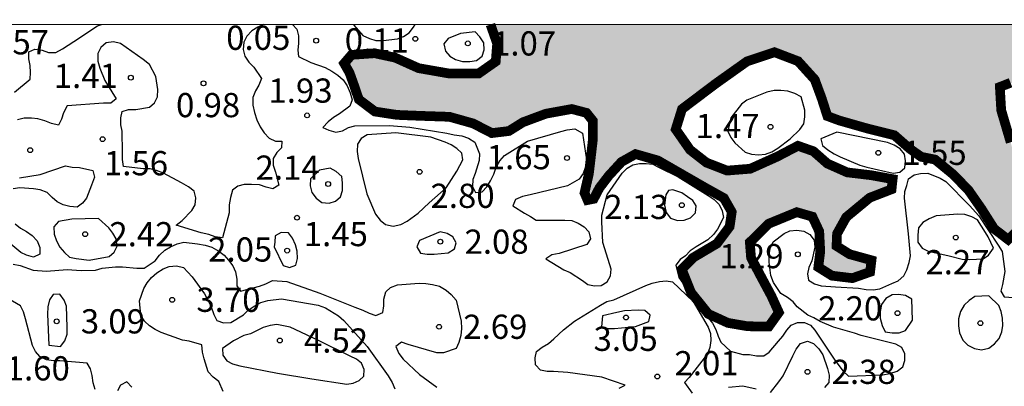
# Model space of a CAD drawing. Units: metres. Extents: x 575394 to 575744, y 4795540 to 4795790.
# Drawn here: x 575513 to 575544, y 4795779 to 4795790 of the extents above; entities that cross this region are included whole.
import ezdxf

# ---------------------------------------------------------------- set-up
doc = ezdxf.new("R2010")
doc.units = ezdxf.units.M
for name, color, linetype in [('010106', 9, 'Continuous'), ('020104', 34, 'Continuous'), ('020204', 9, 'Continuous'), ('020308', 9, 'Continuous'), ('990503', 131, 'Continuous')]:
    doc.layers.add(name, color=color, linetype=linetype)
doc.layers.add('050106', color=5, linetype='Continuous', lineweight=30)
doc.styles.add('ARIAL', font='ARIAL.TTF', dxfattribs={"height": 1})

# ---------------------------------------------------------------- blocks, each defined once
blk = doc.blocks.new('COTAPU')
blk.add_circle((0, 0), 0.075)

msp = doc.modelspace()

# ---------------------------------------------------------------- hatches: boundary and pattern name
at = {"layer": '990503'}
msp.add_hatch(color=256, dxfattribs=at).paths.add_polyline_path([(575545.874, 4795789.723), (575546.208, 4795790.229), (575546.299, 4795790.326), (575527.983, 4795790.327), (575528.19, 4795789.74), (575528.146, 4795789.182), (575527.616, 4795788.81), (575526.698, 4795788.81), (575525.752, 4795788.976), (575525.03, 4795789.3), (575524.39, 4795789.438), (575523.676, 4795789.388), (575523.448, 4795789.122), (575523.614, 4795788.83), (575523.748, 4795788.456), (575523.902, 4795788.006), (575524.4, 4795787.632), (575525.08, 4795787.528), (575525.812, 4795787.498), (575526.714, 4795787.468), (575527.446, 4795787.262), (575528.024, 4795786.964), (575528.554, 4795787.028), (575528.99, 4795787.3), (575529.7, 4795787.564), (575530.504, 4795787.71), (575530.96, 4795787.59), (575531.158, 4795787.344), (575531.16, 4795786.78), (575531.034, 4795785.704), (575530.898, 4795785.11), (575530.992, 4795784.89), (575531.184, 4795784.928), (575531.36, 4795785.264), (575531.646, 4795785.638), (575532.044, 4795786.07), (575532.48, 4795786.314), (575533.176, 4795786.114), (575533.986, 4795785.648), (575534.648, 4795785.268), (575535.22, 4795784.95), (575535.464, 4795784.52), (575535.398, 4795784.066), (575535.004, 4795783.542), (575534.27, 4795783.108), (575533.914, 4795782.746), (575534.2, 4795782.028), (575534.736, 4795781.362), (575535.346, 4795781.084), (575535.962, 4795780.978), (575536.614, 4795780.974), (575536.924, 4795781.408), (575536.69, 4795781.922), (575536.374, 4795782.51), (575536.062, 4795783.102), (575536.024, 4795783.58), (575536.612, 4795784.158), (575537.48, 4795784.514), (575537.964, 4795784.374), (575538.176, 4795783.92), (575538.208, 4795783.294), (575538.148, 4795782.81), (575538.572, 4795782.546), (575539.204, 4795782.47), (575539.754, 4795782.664), (575539.796, 4795783.024), (575539.116, 4795783.212), (575538.712, 4795783.466), (575538.728, 4795783.846), (575539.014, 4795784.36), (575539.742, 4795784.962), (575540.418, 4795785.223), (575540.452, 4795785.537), (575539.784, 4795785.659), (575539.042, 4795785.747), (575538.428, 4795786.02), (575537.994, 4795786.402), (575537.516, 4795786.57), (575536.872, 4795786.234), (575536.04, 4795785.86), (575535.318, 4795785.802), (575534.678, 4795786.05), (575534.17, 4795786.446), (575533.726, 4795787.082), (575533.922, 4795787.708), (575534.966, 4795788.496), (575535.94, 4795789.187), (575536.79, 4795789.469), (575537.52, 4795789.191), (575538.038, 4795788.619), (575538.258, 4795788.023), (575538.428, 4795787.491), (575538.802, 4795787.353), (575539.694, 4795787.099), (575540.506, 4795786.897), (575540.984, 4795786.479), (575541.334, 4795786.231), (575541.768, 4795786.143), (575542.326, 4795785.685), (575542.802, 4795785.197), (575543.206, 4795784.617), (575543.6, 4795783.997), (575544.034, 4795783.665), (575544.418, 4795784.029), (575544.768, 4795784.433), (575544.672, 4795784.865), (575544.498, 4795785.141), (575544.348, 4795785.785), (575544.112, 4795786.679), (575543.818, 4795787.673), (575543.776, 4795788.393), (575544.108, 4795788.523), (575544.578, 4795788.327), (575545.204, 4795787.959), (575545.62, 4795787.781), (575545.704, 4795788.167), (575545.632, 4795788.735), (575545.656, 4795789.235)])
msp.add_hatch(color=256, dxfattribs=at).paths.add_polyline_path([(575545.874, 4795789.723), (575546.208, 4795790.229), (575546.299, 4795790.326), (575527.983, 4795790.327), (575528.19, 4795789.74), (575528.146, 4795789.182), (575527.616, 4795788.81), (575526.698, 4795788.81), (575525.752, 4795788.976), (575525.03, 4795789.3), (575524.39, 4795789.438), (575523.676, 4795789.388), (575523.448, 4795789.122), (575523.614, 4795788.83), (575523.748, 4795788.456), (575523.902, 4795788.006), (575524.4, 4795787.632), (575525.08, 4795787.528), (575525.812, 4795787.498), (575526.714, 4795787.468), (575527.446, 4795787.262), (575528.024, 4795786.964), (575528.554, 4795787.028), (575528.99, 4795787.3), (575529.7, 4795787.564), (575530.504, 4795787.71), (575530.96, 4795787.59), (575531.158, 4795787.344), (575531.16, 4795786.78), (575531.034, 4795785.704), (575530.898, 4795785.11), (575530.992, 4795784.89), (575531.184, 4795784.928), (575531.36, 4795785.264), (575531.646, 4795785.638), (575532.044, 4795786.07), (575532.48, 4795786.314), (575533.176, 4795786.114), (575533.986, 4795785.648), (575534.648, 4795785.268), (575535.22, 4795784.95), (575535.464, 4795784.52), (575535.398, 4795784.066), (575535.004, 4795783.542), (575534.27, 4795783.108), (575533.914, 4795782.746), (575534.2, 4795782.028), (575534.736, 4795781.362), (575535.346, 4795781.084), (575535.962, 4795780.978), (575536.614, 4795780.974), (575536.924, 4795781.408), (575536.69, 4795781.922), (575536.374, 4795782.51), (575536.062, 4795783.102), (575536.024, 4795783.58), (575536.612, 4795784.158), (575537.48, 4795784.514), (575537.964, 4795784.374), (575538.176, 4795783.92), (575538.208, 4795783.294), (575538.148, 4795782.81), (575538.572, 4795782.546), (575539.204, 4795782.47), (575539.754, 4795782.664), (575539.796, 4795783.024), (575539.116, 4795783.212), (575538.712, 4795783.466), (575538.728, 4795783.846), (575539.014, 4795784.36), (575539.742, 4795784.962), (575540.418, 4795785.223), (575540.452, 4795785.537), (575539.784, 4795785.659), (575539.042, 4795785.747), (575538.428, 4795786.02), (575537.994, 4795786.402), (575537.516, 4795786.57), (575536.872, 4795786.234), (575536.04, 4795785.86), (575535.318, 4795785.802), (575534.678, 4795786.05), (575534.17, 4795786.446), (575533.726, 4795787.082), (575533.922, 4795787.708), (575534.966, 4795788.496), (575535.94, 4795789.187), (575536.79, 4795789.469), (575537.52, 4795789.191), (575538.038, 4795788.619), (575538.258, 4795788.023), (575538.428, 4795787.491), (575538.802, 4795787.353), (575539.694, 4795787.099), (575540.506, 4795786.897), (575540.984, 4795786.479), (575541.334, 4795786.231), (575541.768, 4795786.143), (575542.326, 4795785.685), (575542.802, 4795785.197), (575543.206, 4795784.617), (575543.6, 4795783.997), (575544.034, 4795783.665), (575544.418, 4795784.029), (575544.768, 4795784.433), (575544.672, 4795784.865), (575544.498, 4795785.141), (575544.348, 4795785.785), (575544.112, 4795786.679), (575543.818, 4795787.673), (575543.776, 4795788.393), (575544.108, 4795788.523), (575544.578, 4795788.327), (575545.204, 4795787.959), (575545.62, 4795787.781), (575545.704, 4795788.167), (575545.632, 4795788.735), (575545.656, 4795789.235)])

# ---------------------------------------------------------------- linework, layer by layer
at = {"layer": '010106', "flags": 128}
msp.add_lwpolyline([(575394.381, 4795540.337), (575744.371, 4795540.329), (575744.376, 4795790.322), (575394.386, 4795790.329)], close=True, dxfattribs=at)
at = {"layer": '020104', "flags": 128}
for points, elevation in [([(575513.228, 4795788.228), (575513.706, 4795788.636), (575513.722, 4795788.844), (575513.714, 4795789.054), (575513.666, 4795789.26), (575513.668, 4795789.482), (575513.86, 4795789.564), (575514.086, 4795789.538), (575514.284, 4795789.46), (575514.51, 4795789.464), (575514.71, 4795789.578), (575515.07, 4795789.802), (575515.802, 4795790.284), (575515.923, 4795790.327)], 1), ([(575520.936, 4795790.327), (575520.767, 4795790.25), (575520.581, 4795790.13), (575520.425, 4795789.97), (575520.331, 4795789.784), (575520.313, 4795789.558), (575520.371, 4795789.348), (575520.493, 4795789.16), (575520.647, 4795789.008), (575520.883, 4795788.652), (575520.797, 4795788.452), (575520.695, 4795788.274), (575520.619, 4795788.062), (575520.611, 4795787.832), (575520.663, 4795787.6), (575520.735, 4795787.374), (575520.841, 4795787.162), (575520.965, 4795786.968), (575521.121, 4795786.804), (575521.313, 4795786.714), (575521.515, 4795786.71), (575521.499, 4795786.508), (575521.359, 4795786.36), (575521.241, 4795786.172), (575521.245, 4795785.968), (575521.317, 4795785.756), (575521.421, 4795785.352), (575521.235, 4795785.242), (575521.031, 4795785.286), (575520.817, 4795785.362), (575520.575, 4795785.376), (575520.351, 4795785.368), (575520.149, 4795785.318), (575519.989, 4795785.194), (575519.919, 4795784.966), (575519.885, 4795784.738), (575519.877, 4795784.498), (575519.677, 4795783.724), (575519.451, 4795783.748), (575519.253, 4795783.818), (575519.009, 4795783.874), (575518.237, 4795784.114), (575518.421, 4795784.26), (575518.721, 4795784.566), (575518.831, 4795784.74), (575518.847, 4795784.954), (575518.791, 4795785.164), (575518.623, 4795785.302), (575518.407, 4795785.422), (575517.841, 4795785.722), (575517.633, 4795785.806), (575517.431, 4795785.852), (575517.211, 4795785.86), (575516.605, 4795785.924), (575516.579, 4795786.146), (575516.579, 4795786.362), (575516.559, 4795787.024), (575516.519, 4795787.224), (575516.519, 4795787.434), (575516.563, 4795787.63), (575516.759, 4795787.698), (575516.983, 4795787.698), (575517.407, 4795787.768), (575517.565, 4795787.898), (575517.663, 4795788.092), (575517.673, 4795788.31), (575517.605, 4795788.722), (575517.413, 4795789.084), (575517.215, 4795789.24), (575516.508, 4795789.744), (575516.292, 4795789.794), (575516.068, 4795789.756), (575515.904, 4795789.618), (575515.81, 4795789.432), (575515.806, 4795789.192), (575515.866, 4795788.972), (575516.027, 4795788.592), (575516.381, 4795788.024), (575516.213, 4795787.886), (575515.987, 4795787.886), (575514.856, 4795787.81), (575514.742, 4795787.596), (575514.682, 4795787.394), (575514.594, 4795787.212), (575514.372, 4795787.256), (575514.162, 4795787.346), (575513.95, 4795787.402), (575513.75, 4795787.426), (575513.528, 4795787.424), (575513.322, 4795787.372)], 1), ([(575521.848, 4795790.327), (575521.981, 4795790.182), (575522.033, 4795789.98), (575522.035, 4795789.754), (575522.005, 4795789.536), (575522.031, 4795789.336), (575522.415, 4795789.146), (575522.853, 4795788.992), (575523.063, 4795788.882), (575523.247, 4795788.762), (575523.415, 4795788.612), (575523.537, 4795788.43), (575523.629, 4795788.214), (575523.691, 4795787.996), (575523.627, 4795787.802), (575523.303, 4795787.556), (575523.121, 4795787.444), (575522.947, 4795787.314), (575522.789, 4795787.142), (575522.971, 4795787.058), (575523.189, 4795786.992), (575523.399, 4795787.032), (575523.583, 4795787.136), (575523.779, 4795787.186), (575524.855, 4795787.2), (575525.485, 4795787.15), (575526.625, 4795786.96), (575526.859, 4795786.91), (575527.091, 4795786.882), (575527.301, 4795786.804), (575527.497, 4795786.682), (575527.645, 4795786.318), (575527.637, 4795786.112), (575527.505, 4795785.714), (575527.435, 4795785.524), (575527.427, 4795785.306), (575527.519, 4795785.122), (575527.727, 4795785.14), (575527.871, 4795785.294), (575527.987, 4795785.48), (575528.085, 4795785.692), (575528.163, 4795785.912), (575528.275, 4795786.1), (575528.419, 4795786.27), (575529.131, 4795786.71), (575530.161, 4795787.012), (575530.357, 4795787.06), (575530.601, 4795787.096), (575530.839, 4795786.963), (575530.955, 4795786.132), (575530.933, 4795785.922), (575530.853, 4795785.708), (575530.731, 4795785.532), (575530.375, 4795785.332), (575529.213, 4795785.052), (575528.977, 4795785.002), (575528.763, 4795784.91), (575528.677, 4795784.706), (575529.033, 4795784.486), (575529.223, 4795784.384), (575529.395, 4795784.264), (575530.287, 4795784.264), (575530.507, 4795784.254), (575530.701, 4795784.176), (575530.885, 4795784.058), (575531.037, 4795783.91), (575531.083, 4795783.69), (575530.975, 4795783.512), (575530.115, 4795783.236), (575529.887, 4795783.192), (575529.703, 4795783.066), (575530.259, 4795782.73), (575530.455, 4795782.648), (575530.831, 4795782.398), (575531.001, 4795782.272), (575531.203, 4795782.232), (575531.411, 4795782.244), (575531.597, 4795782.358), (575531.705, 4795782.546), (575531.727, 4795782.752), (575531.525, 4795783.376), (575531.465, 4795783.572), (575531.431, 4795784.214), (575531.435, 4795784.42), (575531.601, 4795785.046), (575532.071, 4795785.724), (575532.221, 4795785.878), (575532.393, 4795785.982), (575532.607, 4795786.02), (575532.811, 4795786.022), (575533.017, 4795785.998), (575533.195, 4795785.904), (575533.799, 4795785.606), (575534.729, 4795785.032), (575534.917, 4795784.908), (575535.075, 4795784.748), (575535.169, 4795784.56), (575535.207, 4795784.35), (575535.025, 4795783.988), (575534.895, 4795783.82), (575534.725, 4795783.662), (575534.361, 4795783.436), (575534.173, 4795783.32), (575534.031, 4795783.16), (575533.861, 4795783.048), (575533.725, 4795782.872), (575533.823, 4795782.486), (575534.319, 4795781.788), (575534.441, 4795781.59), (575534.733, 4795781.244), (575534.871, 4795781.078), (575534.971, 4795780.884), (575535.043, 4795780.676), (575535.129, 4795780.49), (575535.425, 4795780.212), (575535.809, 4795780.104), (575536.013, 4795780.1), (575536.229, 4795780.062), (575536.457, 4795780.06), (575536.623, 4795780.178), (575536.911, 4795780.518), (575537.045, 4795780.674), (575537.173, 4795780.86), (575537.309, 4795781.01), (575537.501, 4795781.092), (575537.715, 4795781.094), (575537.907, 4795781.016), (575538.043, 4795780.862), (575538.657, 4795779.926), (575538.921, 4795779.588), (575539.079, 4795779.43), (575540.143, 4795779.478), (575540.361, 4795779.514), (575540.589, 4795779.588), (575540.765, 4795779.726), (575540.831, 4795779.916), (575540.831, 4795780.124), (575540.739, 4795780.324), (575540.549, 4795780.42), (575539.475, 4795780.69), (575539.265, 4795780.764), (575538.621, 4795780.956), (575538.203, 4795781.122), (575538.011, 4795781.244), (575537.825, 4795781.32), (575537.495, 4795781.582), (575537.365, 4795781.736), (575537.189, 4795781.87), (575536.981, 4795781.99), (575536.759, 4795782.332), (575536.673, 4795782.556), (575536.621, 4795782.96), (575536.623, 4795783.188), (575536.651, 4795783.388), (575536.751, 4795783.59), (575537.085, 4795783.854), (575537.269, 4795783.938), (575537.485, 4795783.954), (575537.703, 4795783.926), (575537.885, 4795783.82), (575538.021, 4795783.642), (575538.043, 4795783.432), (575537.947, 4795783.004), (575537.851, 4795782.802), (575537.809, 4795782.604), (575537.847, 4795782.406), (575538.029, 4795782.296), (575538.237, 4795782.236), (575538.679, 4795782.202), (575539.391, 4795782.156), (575539.631, 4795782.114), (575539.843, 4795782.106), (575540.051, 4795782.134), (575540.431, 4795782.302), (575540.625, 4795782.392), (575540.795, 4795782.538), (575540.895, 4795782.73), (575540.969, 4795782.956), (575541.005, 4795783.164), (575540.939, 4795783.84), (575540.823, 4795784.953), (575540.825, 4795785.157), (575540.895, 4795785.345), (575540.945, 4795785.545), (575541.123, 4795785.673), (575541.319, 4795785.717), (575541.539, 4795785.719), (575541.927, 4795785.571), (575542.103, 4795785.467), (575542.835, 4795784.719), (575543.123, 4795784.403), (575543.719, 4795783.495), (575543.845, 4795783.299), (575543.927, 4795782.681), (575543.861, 4795782.277), (575543.811, 4795782.071), (575543.909, 4795781.89), (575544.333, 4795781.859)], 1), ([(575523.744, 4795790.327), (575523.751, 4795790.304), (575524.025, 4795789.99), (575524.233, 4795789.898), (575524.433, 4795789.832), (575524.653, 4795789.828), (575525.095, 4795789.88), (575525.283, 4795789.956), (575525.459, 4795790.074), (575525.599, 4795790.248), (575525.649, 4795790.327)], 1), ([(575513.382, 4795785.58), (575514.021, 4795785.676), (575514.803, 4795785.946), (575515.015, 4795785.904), (575515.239, 4795785.898), (575515.653, 4795785.806), (575515.703, 4795785.596), (575515.617, 4795785.346), (575515.457, 4795784.952), (575515.329, 4795784.79), (575515.167, 4795784.672), (575514.941, 4795784.686), (575514.733, 4795784.738), (575514.551, 4795784.83), (575514.391, 4795784.964), (575514.235, 4795785.124), (575514.021, 4795785.206), (575513.815, 4795785.24), (575513.39, 4795785.27), (575513.186, 4795785.242)], 1), ([(575513.251, 4795784.15), (575513.413, 4795784.02), (575513.599, 4795783.914), (575513.771, 4795783.788), (575513.931, 4795783.628), (575514.011, 4795783.418), (575514.013, 4795783.214), (575513.815, 4795783.122), (575513.601, 4795783.18), (575513.419, 4795783.264), (575513.113, 4795783.524)], 1), ([(575513.181, 4795782.9), (575513.401, 4795782.866), (575513.799, 4795782.72), (575514.217, 4795782.682), (575514.861, 4795782.734), (575515.297, 4795782.704), (575515.735, 4795782.722), (575515.945, 4795782.782), (575516.355, 4795782.822), (575516.569, 4795782.818), (575517.015, 4795782.778), (575517.245, 4795782.778), (575517.591, 4795783.006), (575517.721, 4795783.182), (575517.885, 4795783.332), (575518.067, 4795783.442), (575518.269, 4795783.53), (575518.479, 4795783.584), (575518.895, 4795783.534), (575519.133, 4795783.494), (575519.347, 4795783.428), (575519.559, 4795783.302), (575519.721, 4795783.184), (575519.859, 4795783.03), (575519.993, 4795782.85), (575520.081, 4795782.666), (575520.117, 4795782.44), (575520.117, 4795782.234), (575520.233, 4795782.062), (575520.825, 4795782.218), (575521.015, 4795782.29), (575521.223, 4795782.398), (575521.665, 4795782.37), (575522.691, 4795782.004), (575523.779, 4795781.572), (575524.023, 4795781.48), (575524.221, 4795781.382), (575524.433, 4795781.316), (575524.645, 4795781.402), (575524.681, 4795781.616), (575524.681, 4795781.824), (575524.737, 4795782.042), (575524.881, 4795782.184), (575525.101, 4795782.264), (575525.769, 4795782.314), (575525.983, 4795782.308), (575526.189, 4795782.278), (575526.403, 4795782.218), (575526.609, 4795782.098), (575526.765, 4795781.962), (575526.921, 4795781.792), (575527.079, 4795781.134), (575527.083, 4795780.914), (575527.059, 4795780.692), (575527.003, 4795780.476), (575526.923, 4795780.288), (575526.527, 4795780.152), (575526.319, 4795780.152), (575525.433, 4795780.412), (575525.221, 4795780.484), (575525.051, 4795780.35), (575525.145, 4795780.134), (575525.277, 4795779.96), (575525.783, 4795779.482), (575526.317, 4795779.094)], 2), ([(575519.699, 4795778.954), (575519.565, 4795779.272), (575519.385, 4795779.4), (575519.231, 4795779.564), (575519.109, 4795779.968), (575519.057, 4795780.178), (575519.031, 4795780.4), (575518.639, 4795780.518), (575518.429, 4795780.55), (575517.775, 4795780.788), (575517.587, 4795780.878), (575517.407, 4795780.988), (575517.261, 4795781.138), (575517.145, 4795781.32), (575517.103, 4795781.768), (575517.231, 4795782.152), (575517.337, 4795782.328), (575517.473, 4795782.49), (575517.635, 4795782.632), (575517.835, 4795782.762), (575518.023, 4795782.836), (575518.251, 4795782.85), (575518.461, 4795782.8), (575518.737, 4795782.506), (575519.113, 4795781.982), (575519.235, 4795781.778), (575519.327, 4795781.578), (575519.407, 4795781.348), (575519.495, 4795781.162), (575519.705, 4795781.086), (575519.931, 4795781.096), (575520.321, 4795781.33), (575520.473, 4795781.478), (575520.657, 4795781.606), (575520.859, 4795781.712), (575521.079, 4795781.782), (575521.503, 4795781.828), (575522.643, 4795781.638), (575522.871, 4795781.552), (575523.273, 4795781.3), (575523.439, 4795781.156), (575524.155, 4795780.35), (575524.811, 4795779.44), (575524.933, 4795779.234), (575525.019, 4795779.046)], 3), ([(575531.969, 4795779.062), (575532.155, 4795779.156), (575531.435, 4795779.406), (575530.379, 4795779.548), (575529.941, 4795779.582), (575529.737, 4795779.582), (575529.537, 4795779.622), (575529.375, 4795779.784), (575529.371, 4795780), (575529.411, 4795780.196), (575529.585, 4795780.336), (575529.783, 4795780.446), (575529.945, 4795780.586), (575530.247, 4795780.864), (575530.591, 4795781.134), (575531.395, 4795781.63), (575531.589, 4795781.748), (575531.809, 4795781.802), (575532.803, 4795782.244), (575532.997, 4795782.31), (575533.227, 4795782.362), (575533.429, 4795782.388), (575533.631, 4795782.354), (575534.263, 4795781.746), (575534.729, 4795780.95), (575534.807, 4795780.756), (575534.819, 4795780.534), (575534.779, 4795780.324), (575534.713, 4795780.13), (575534.147, 4795779.39), (575534.001, 4795779.236), (575534.233, 4795778.908)], 2), ([(575515.723, 4795779.016), (575515.667, 4795779.228), (575515.637, 4795779.454), (575515.577, 4795779.66), (575515.481, 4795779.836), (575514.635, 4795779.908), (575514.433, 4795779.908), (575514.213, 4795779.938), (575514.015, 4795780.044), (575513.875, 4795780.196), (575513.783, 4795780.384), (575513.569, 4795781.208), (575513.501, 4795781.426), (575513.415, 4795781.614), (575512.843, 4795781.938)], 2), ([(575536.663, 4795778.924), (575536.925, 4795779.262), (575537.053, 4795779.44), (575537.353, 4795780.066), (575537.461, 4795780.266), (575537.597, 4795780.45), (575537.809, 4795780.516), (575538.001, 4795780.442), (575538.163, 4795780.28), (575538.287, 4795780.096), (575538.437, 4795779.676), (575538.485, 4795779.462), (575538.475, 4795779.238), (575538.337, 4795779.082)], 2), ([(575516.861, 4795779.094), (575516.707, 4795779.258), (575516.517, 4795779.156), (575516.415, 4795778.976)], 2), ([(575535.363, 4795779.092), (575535.811, 4795779.13), (575536.219, 4795779.042)], 2)]:
    msp.add_lwpolyline(points, dxfattribs=dict(at, elevation=elevation))
for points, elevation in [([(575527.057, 4795790.046), (575526.671, 4795789.896), (575526.537, 4795789.73), (575526.587, 4795789.504), (575526.719, 4795789.35), (575526.899, 4795789.24), (575527.119, 4795789.18), (575527.345, 4795789.18), (575527.549, 4795789.212), (575527.723, 4795789.346), (575527.791, 4795789.544), (575527.779, 4795789.762), (575527.657, 4795789.948), (575527.505, 4795790.106)], 1), ([(575535.439, 4795787.432), (575535.343, 4795787.024), (575535.433, 4795786.824), (575535.561, 4795786.664), (575535.883, 4795786.378), (575536.073, 4795786.306), (575536.293, 4795786.286), (575536.509, 4795786.308), (575536.711, 4795786.386), (575536.897, 4795786.496), (575537.279, 4795786.784), (575537.579, 4795787.071), (575537.703, 4795787.253), (575537.729, 4795787.469), (575537.729, 4795787.675), (575537.617, 4795788.083), (575537.421, 4795788.189), (575537.201, 4795788.259), (575536.987, 4795788.283), (575536.781, 4795788.279), (575536.553, 4795788.231), (575535.933, 4795787.989), (575535.763, 4795787.856)], 1), ([(575526.935, 4795785.78), (575527.123, 4795786.138), (575527.091, 4795786.34), (575526.943, 4795786.49), (575526.763, 4795786.596), (575526.577, 4795786.682), (575526.131, 4795786.834), (575525.045, 4795786.972), (575524.163, 4795786.906), (575523.969, 4795786.8), (575523.855, 4795786.618), (575523.845, 4795786.398), (575523.877, 4795786.172), (575524.147, 4795785.084), (575524.421, 4795784.448), (575524.561, 4795784.27), (575524.733, 4795784.13), (575524.967, 4795784.084), (575525.201, 4795784.132), (575525.397, 4795784.232), (575525.737, 4795784.482), (575526.087, 4795784.802), (575526.609, 4795785.268)], 2), ([(575538.725, 4795786.995), (575538.223, 4795786.783), (575538.273, 4795786.577), (575538.439, 4795786.447), (575538.639, 4795786.321), (575538.827, 4795786.231), (575539.433, 4795785.969), (575539.653, 4795785.913), (575540.473, 4795785.725), (575540.673, 4795785.751), (575540.831, 4795785.885), (575540.851, 4795786.105), (575540.821, 4795786.311), (575540.683, 4795786.475), (575540.503, 4795786.587), (575540.295, 4795786.677)], 1), ([(575522.683, 4795785.814), (575522.403, 4795785.542), (575522.393, 4795785.328), (575522.447, 4795785.122), (575522.575, 4795784.946), (575522.755, 4795784.81), (575522.977, 4795784.796), (575523.173, 4795784.852), (575523.331, 4795784.986), (575523.391, 4795785.19), (575523.391, 4795785.418), (575523.371, 4795785.62), (575523.199, 4795785.774), (575523.009, 4795785.882)], 2), ([(575533.507, 4795785.184), (575533.415, 4795785.053), (575533.377, 4795784.73), (575533.435, 4795784.504), (575533.569, 4795784.328), (575533.783, 4795784.258), (575533.991, 4795784.262), (575534.187, 4795784.338), (575534.341, 4795784.49), (575534.361, 4795784.706), (575534.257, 4795784.878), (575534.089, 4795784.988), (575533.916, 4795785.113), (575533.64, 4795785.202)], 2), ([(575543.579, 4795783.399), (575543.415, 4795783.752), (575543.329, 4795783.881), (575543.087, 4795784.273), (575542.903, 4795784.367), (575542.689, 4795784.439), (575542.469, 4795784.453), (575541.799, 4795784.399), (575541.581, 4795784.309), (575541.387, 4795784.193), (575541.255, 4795784.029), (575541.235, 4795783.804), (575541.237, 4795783.588), (575541.365, 4795783.396), (575541.555, 4795783.302), (575541.793, 4795783.254), (575542.203, 4795783.164), (575542.605, 4795783.061), (575542.841, 4795783.049), (575543.263, 4795783.067), (575543.427, 4795783.187)], 2), ([(575514.999, 4795784.298), (575514.587, 4795784.228), (575514.445, 4795784.062), (575514.457, 4795783.834), (575514.529, 4795783.63), (575514.635, 4795783.43), (575514.771, 4795783.26), (575514.931, 4795783.116), (575515.141, 4795783.08), (575515.545, 4795783.032), (575516.159, 4795783.138), (575516.315, 4795783.272), (575516.407, 4795783.464), (575516.381, 4795783.688), (575516.275, 4795783.86), (575516.145, 4795784.024), (575515.829, 4795784.316)], 2), ([(575521.277, 4795783.44), (575521.553, 4795782.862), (575521.749, 4795782.8), (575521.945, 4795782.872), (575521.995, 4795783.08), (575521.991, 4795783.302), (575521.935, 4795783.5), (575521.845, 4795783.708), (575521.717, 4795783.87), (575521.493, 4795783.884), (575521.307, 4795783.782), (575521.301, 4795783.582)], 2), ([(575526.425, 4795783.906), (575525.787, 4795783.64), (575525.701, 4795783.436), (575525.813, 4795783.246), (575526.017, 4795783.214), (575526.239, 4795783.214), (575526.675, 4795783.25), (575526.867, 4795783.374), (575526.921, 4795783.568), (575526.815, 4795783.748), (575526.635, 4795783.856)], 2), ([(575514.295, 4795780.396), (575514.649, 4795780.35), (575514.785, 4795780.524), (575514.859, 4795780.732), (575514.863, 4795780.954), (575514.839, 4795781.602), (575514.761, 4795781.79), (575514.629, 4795781.972), (575514.423, 4795781.968), (575514.307, 4795781.794), (575514.257, 4795781.586), (575514.253, 4795781.358)], 3), ([(575541.067, 4795781.166), (575541.043, 4795781.822), (575540.851, 4795781.936), (575540.637, 4795781.968), (575540.435, 4795781.954), (575540.239, 4795781.836), (575540.107, 4795781.658), (575540.061, 4795781.434), (575540.069, 4795781.226), (575540.123, 4795781.002), (575540.225, 4795780.812), (575540.433, 4795780.776), (575540.657, 4795780.776), (575540.851, 4795780.846)], 2), ([(575543.437, 4795781.926), (575542.997, 4795781.898), (575542.825, 4795781.78), (575542.673, 4795781.636), (575542.555, 4795781.438), (575542.493, 4795781.212), (575542.491, 4795780.996), (575542.529, 4795780.778), (575542.627, 4795780.55), (575542.787, 4795780.39), (575542.991, 4795780.288), (575543.209, 4795780.252), (575543.437, 4795780.296), (575543.609, 4795780.44), (575543.753, 4795780.604), (575543.839, 4795780.802), (575543.865, 4795781.008), (575543.863, 4795781.226), (575543.813, 4795781.436), (575543.741, 4795781.624)], 2), ([(575531.459, 4795781.298), (575531.423, 4795780.966), (575531.627, 4795780.914), (575531.831, 4795780.914), (575532.483, 4795780.968), (575532.893, 4795781.126), (575532.939, 4795781.324), (575532.773, 4795781.468), (575532.559, 4795781.478), (575532.137, 4795781.456), (575531.905, 4795781.402)], 3), ([(575520.015, 4795780.524), (575519.673, 4795780.29), (575519.687, 4795780.084), (575519.809, 4795779.91), (575519.989, 4795779.818), (575520.211, 4795779.758), (575521.383, 4795779.53), (575522.445, 4795779.352), (575523.529, 4795779.184), (575523.727, 4795779.216), (575523.915, 4795779.296), (575524.061, 4795779.438), (575524.063, 4795779.644), (575523.983, 4795779.834), (575523.827, 4795779.962), (575523.637, 4795780.056), (575522.633, 4795780.548), (575521.777, 4795780.952), (575521.359, 4795781.036), (575521.149, 4795781.004), (575520.931, 4795780.936), (575520.541, 4795780.75), (575520.339, 4795780.698)], 4)]:
    msp.add_lwpolyline(points, close=True, dxfattribs=dict(at, elevation=elevation))
at = {"layer": '050106', "const_width": 0.3, "flags": 128}
for points in [[(575527.983, 4795790.327), (575528.19, 4795789.74), (575528.146, 4795789.182), (575527.616, 4795788.81), (575526.698, 4795788.81), (575525.752, 4795788.976), (575525.03, 4795789.3), (575524.39, 4795789.438), (575523.676, 4795789.388), (575523.448, 4795789.122), (575523.614, 4795788.83), (575523.748, 4795788.456), (575523.902, 4795788.006), (575524.4, 4795787.632), (575525.08, 4795787.528), (575525.812, 4795787.498), (575526.714, 4795787.468), (575527.446, 4795787.262), (575528.024, 4795786.964), (575528.554, 4795787.028), (575528.99, 4795787.3), (575529.7, 4795787.564), (575530.504, 4795787.71), (575530.96, 4795787.59), (575531.158, 4795787.344), (575531.16, 4795786.78), (575531.034, 4795785.704), (575530.898, 4795785.11), (575530.992, 4795784.89), (575531.184, 4795784.928), (575531.36, 4795785.264), (575531.646, 4795785.638), (575532.044, 4795786.07), (575532.48, 4795786.314), (575533.176, 4795786.114), (575533.986, 4795785.648), (575534.648, 4795785.268), (575535.22, 4795784.95), (575535.464, 4795784.52), (575535.398, 4795784.066), (575535.004, 4795783.542), (575534.27, 4795783.108), (575533.914, 4795782.746), (575534.2, 4795782.028), (575534.736, 4795781.362), (575535.346, 4795781.084), (575535.962, 4795780.978), (575536.614, 4795780.974), (575536.924, 4795781.408), (575536.69, 4795781.922), (575536.374, 4795782.51), (575536.062, 4795783.102), (575536.024, 4795783.58), (575536.612, 4795784.158), (575537.48, 4795784.514), (575537.964, 4795784.374), (575538.176, 4795783.92), (575538.208, 4795783.294), (575538.148, 4795782.81), (575538.572, 4795782.546), (575539.204, 4795782.47), (575539.754, 4795782.664), (575539.796, 4795783.024), (575539.116, 4795783.212), (575538.712, 4795783.466), (575538.728, 4795783.846), (575539.014, 4795784.36), (575539.742, 4795784.962), (575540.418, 4795785.223), (575540.452, 4795785.537), (575539.784, 4795785.659), (575539.042, 4795785.747), (575538.428, 4795786.02), (575537.994, 4795786.402), (575537.516, 4795786.57), (575536.872, 4795786.234), (575536.04, 4795785.86), (575535.318, 4795785.802), (575534.678, 4795786.05), (575534.17, 4795786.446), (575533.726, 4795787.082), (575533.922, 4795787.708), (575534.966, 4795788.496), (575535.94, 4795789.187), (575536.79, 4795789.469), (575537.52, 4795789.191), (575538.038, 4795788.619), (575538.258, 4795788.023), (575538.428, 4795787.491), (575538.802, 4795787.353), (575539.694, 4795787.099), (575540.506, 4795786.897), (575540.984, 4795786.479), (575541.334, 4795786.231), (575541.768, 4795786.143), (575542.326, 4795785.685), (575542.802, 4795785.197), (575543.206, 4795784.617), (575543.6, 4795783.997), (575544.034, 4795783.665), (575544.418, 4795784.029)], [(575544.112, 4795786.679), (575543.818, 4795787.673), (575543.776, 4795788.393), (575544.108, 4795788.523)]]:
    msp.add_lwpolyline(points, dxfattribs=at)

# ---------------------------------------------------------------- block references
at = {"layer": '020204', "rotation": 359.9987685839998}
for p in [(575522.577, 4795789.828, 0.046), (575522.577, 4795789.828, 0.046), (575525.653, 4795789.886, 0.106), (575525.653, 4795789.886, 0.106), (575527.281, 4795789.742, 1.07), (575527.281, 4795789.742, 1.07), (575516.833, 4795788.682, 1.41), (575516.833, 4795788.682, 1.41), (575519.085, 4795788.506, 0.984), (575519.085, 4795788.506, 0.984), (575522.297, 4795787.512, 1.926), (575522.297, 4795787.512, 1.926), (575536.665, 4795787.156, 1.472), (575536.665, 4795787.156, 1.472), (575515.957, 4795786.774, 1.562), (575515.957, 4795786.774, 1.562), (575513.71, 4795786.436, 1.456), (575513.71, 4795786.436, 1.456), (575530.355, 4795786.192, 1.65), (575530.355, 4795786.192, 1.65), (575540.009, 4795786.353, 1.55), (575540.009, 4795786.353, 1.55), (575525.785, 4795785.762, 2.8), (575525.785, 4795785.762, 2.8), (575522.949, 4795785.388, 2.144), (575522.949, 4795785.388, 2.144), (575533.915, 4795784.732, 2.126), (575533.915, 4795784.732, 2.126), (575521.983, 4795784.342, 1.446), (575521.983, 4795784.342, 1.446), (575515.417, 4795783.832, 2.416), (575515.417, 4795783.832, 2.416), (575542.409, 4795783.727, 2.27), (575542.409, 4795783.727, 2.27), (575526.429, 4795783.6, 2.084), (575526.429, 4795783.6, 2.084), (575521.681, 4795783.324, 2.054), (575521.681, 4795783.324, 2.054), (575537.513, 4795783.208, 1.286), (575537.513, 4795783.208, 1.286), (575518.115, 4795781.8, 3.704), (575518.115, 4795781.8, 3.704), (575532.185, 4795781.25, 3.048), (575532.185, 4795781.25, 3.048), (575540.603, 4795781.384, 2.196), (575540.603, 4795781.384, 2.196), (575514.533, 4795781.132, 3.086), (575514.533, 4795781.132, 3.086), (575526.389, 4795780.964, 2.69), (575526.389, 4795780.964, 2.69), (575543.173, 4795781.076, 2.24), (575543.173, 4795781.076, 2.24), (575521.451, 4795780.538, 4.518), (575521.451, 4795780.538, 4.518), (575533.157, 4795779.424, 2.01), (575533.157, 4795779.424, 2.01), (575537.811, 4795779.568, 2.382), (575537.811, 4795779.568, 2.382)]:
    msp.add_blockref('COTAPU', p, dxfattribs=at)

# ---------------------------------------------------------------- texts
at = {"layer": '020308', "style": 'ARIAL'}
for s, p in [('2.57', (575512.308, 4795789.403, 2.572)), ('2.57', (575512.308, 4795789.403, 2.572)), ('0.05', (575519.79, 4795789.542, 0.046)), ('0.05', (575519.79, 4795789.542, 0.046)), ('0.11', (575523.464, 4795789.458, 0.106)), ('0.11', (575523.464, 4795789.458, 0.106)), ('1.07', (575528.031, 4795789.367, 1.07)), ('1.07', (575528.031, 4795789.367, 1.07)), ('1.41', (575514.442, 4795788.361, 1.41)), ('1.41', (575514.442, 4795788.361, 1.41)), ('1.93', (575521.099, 4795787.906, 1.926)), ('1.93', (575521.099, 4795787.906, 1.926)), ('0.98', (575518.234, 4795787.456, 0.984)), ('0.98', (575518.234, 4795787.456, 0.984)), ('1.47', (575534.342, 4795786.809, 1.472)), ('1.47', (575534.342, 4795786.809, 1.472)), ('1.65', (575527.867, 4795785.844, 1.65)), ('1.65', (575527.867, 4795785.844, 1.65)), ('1.55', (575540.759, 4795785.978, 1.55)), ('1.55', (575540.759, 4795785.978, 1.55)), ('1.56', (575515.999, 4795785.657, 1.562)), ('1.56', (575515.999, 4795785.657, 1.562)), ('2.14', (575520.699, 4795785.519, 2.144)), ('2.14', (575520.699, 4795785.519, 2.144)), ('2.80', (575526.123, 4795784.646, 2.8)), ('2.80', (575526.123, 4795784.646, 2.8)), ('2.13', (575531.51, 4795784.302, 2.126)), ('2.13', (575531.51, 4795784.302, 2.126)), ('2.42', (575516.167, 4795783.457, 2.416)), ('2.42', (575516.167, 4795783.457, 2.416)), ('1.45', (575522.194, 4795783.461, 1.446)), ('1.45', (575522.194, 4795783.461, 1.446)), ('2.05', (575519.229, 4795782.983, 2.054)), ('2.05', (575519.229, 4795782.983, 2.054)), ('2.08', (575527.179, 4795783.225, 2.084)), ('2.08', (575527.179, 4795783.225, 2.084)), ('1.29', (575535.081, 4795782.778, 1.286)), ('1.29', (575535.081, 4795782.778, 1.286)), ('2.27', (575541.468, 4795782.591, 2.27)), ('2.27', (575541.468, 4795782.591, 2.27)), ('3.70', (575518.865, 4795781.425, 3.704)), ('3.70', (575518.865, 4795781.425, 3.704)), ('2.20', (575538.143, 4795781.16, 2.196)), ('2.20', (575538.143, 4795781.16, 2.196)), ('3.09', (575515.283, 4795780.757, 3.086)), ('3.09', (575515.283, 4795780.757, 3.086)), ('2.69', (575527.139, 4795780.589, 2.69)), ('2.69', (575527.139, 4795780.589, 2.69)), ('4.52', (575522.201, 4795780.163, 4.518)), ('4.52', (575522.201, 4795780.163, 4.518)), ('3.05', (575531.179, 4795780.216, 3.048)), ('3.05', (575531.179, 4795780.216, 3.048)), ('2.01', (575533.688, 4795779.461, 2.01)), ('2.01', (575533.688, 4795779.461, 2.01)), ('1.60', (575512.953, 4795779.301, 1.596)), ('1.60', (575512.953, 4795779.301, 1.596)), ('2.38', (575538.561, 4795779.193, 2.382)), ('2.38', (575538.561, 4795779.193, 2.382))]:
    msp.add_text(s, height=0.75, rotation=359.9988, dxfattribs=at).set_placement(p)

doc.saveas('drawing.dxf')
